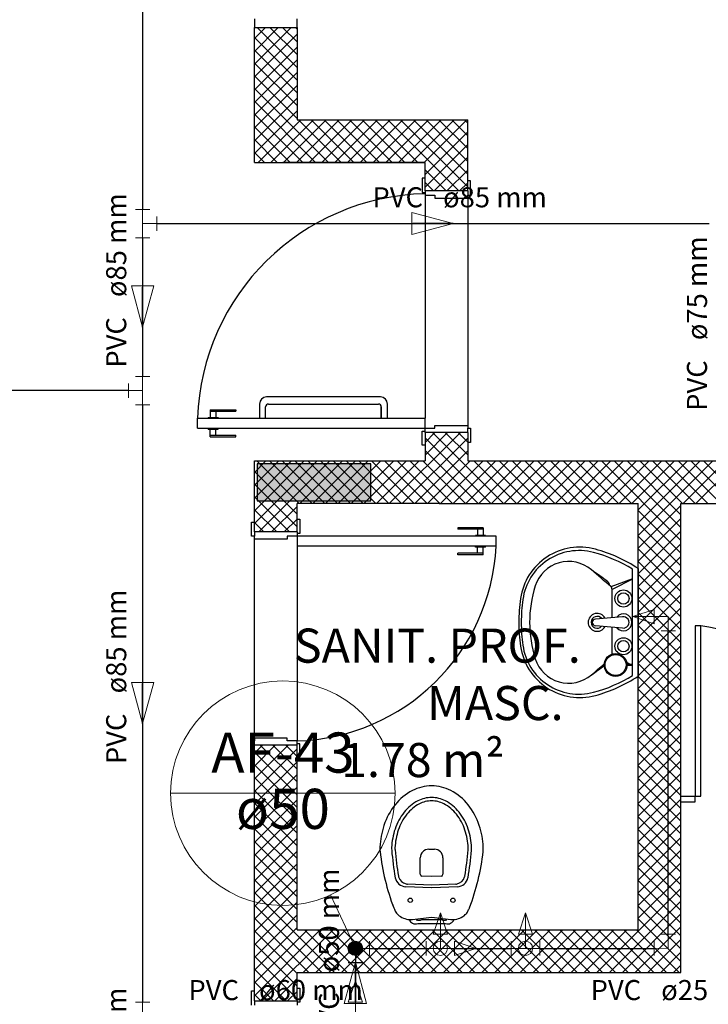
# Model space of a CAD drawing. Units: millimetres. Extents: x 24727 to 79536, y 6124 to 24087.
# Drawn here: x 33958 to 34200, y 8801 to 9148 of the extents above; entities that cross this region are included whole.
import ezdxf

# ---------------------------------------------------------------- set-up
doc = ezdxf.new("R2010")
doc.units = ezdxf.units.MM
doc.header["$LTSCALE"] = 10
for name, color, linetype, lineweight in [('AF-Colunas', 4, 'Continuous', 30), ('AF-Conexões', 9, 'Continuous', 20), ('AF-Conexões detalhe', 6, 'Continuous', 20), ('AF-Indicação coluna', 5, 'Continuous', 20), ('AF-Sentido tubo', 1, 'Continuous', 20), ('AF-Textos coluna', 7, 'Continuous', 20), ('AF-Textos tubo', 7, 'Continuous', 20), ('AF-Tubos', 4, 'Continuous', 30), ('AF-Tubos detalhe', 4, 'Continuous', 30)]:
    doc.layers.add(name, color=color, linetype=linetype, lineweight=lineweight)
doc.layers.add('VISTA2', color=252, linetype='Continuous')
doc.styles.add('Arial', font='arial.ttf')
doc.styles.add('ESC-50-A20', font='arial.ttf', dxfattribs={"height": 0.1})
doc.styles.get("Standard").update_dxf_attribs({"font": 'technic_.ttf'})
doc.dimstyles.get("Standard").update_dxf_attribs({"dimtxt": 0.18, "dimasz": 0.18, "dimexe": 0.18, "dimexo": 0.0625, "dimgap": 0.09, "dimtad": 0, "dimtih": 1, "dimtoh": 1, "dimdec": 4, "dimzin": 0, "dimdsep": 46, "dimtxsty": 'Standard', "dimcen": 0.09, "dimadec": 0, "dimazin": 0, "dimtfac": 1, "dimtdec": 4, "dimtofl": 0, "dimtmove": 0, "dimatfit": 3, "dimfxl": 1, "dimtolj": 1, "dimtzin": 0, "dimarcsym": 0})

# ---------------------------------------------------------------- blocks, each defined once
blk = doc.blocks.new('o r03')
at = {"layer": 'VISTA2', "linetype": 'Continuous'}
blk.add_hatch(color=251, dxfattribs=at).paths.add_polyline_path([(2560.0751, 1355.4388), (2560.0751, 1355.3738), (2560.0751, 1355.3088), (2560.2751, 1355.3088), (2560.4751, 1355.3088), (2560.4751, 1355.3738), (2560.4751, 1355.4388), (2560.2751, 1355.4388)])
at = {"layer": 'VISTA2', "color": 251}
for p, q in [((2560.0651, 1357.0038), (2560.0651, 1356.9738)), ((2560.2151, 1356.9738), (2560.2151, 1357.0038)), ((2560.0651, 1356.9738), (2560.2151, 1356.9738)), ((2560.0651, 1356.4988), (2560.0651, 1356.9738)), ((2560.0651, 1356.9738), (2560.2151, 1356.9738)), ((2560.2151, 1356.9738), (2560.2151, 1356.6488)), ((2560.2151, 1356.6488), (2560.8151, 1356.6488)), ((2560.8151, 1356.3988), (2560.8151, 1356.6488)), ((2560.0651, 1356.4988), (2560.6651, 1356.4988)), ((2560.6651, 1356.4988), (2560.1651, 1356.4988)), ((2560.6651, 1356.3988), (2560.6651, 1356.4988)), ((2560.6651, 1356.4438), (2560.6551, 1356.4438)), ((2560.6551, 1356.4438), (2560.6551, 1356.3938)), ((2560.8251, 1356.4338), (2560.8151, 1356.4338)), ((2560.8151, 1356.3988), (2560.8151, 1356.4338)), ((2560.8251, 1356.3838), (2560.8251, 1356.4338)), ((2560.6551, 1356.3938), (2560.6651, 1356.3938)), ((2560.8151, 1356.3988), (2560.6651, 1356.3988)), ((2560.8151, 1356.3988), (2560.6651, 1356.3988)), ((2560.6651, 1356.3988), (2560.6651, 1356.3938)), ((2560.6651, 1356.3938), (2560.6651, 1356.3838)), ((2560.8151, 1356.3988), (2560.8151, 1356.3838)), ((2560.6651, 1356.3838), (2560.7001, 1356.3838)), ((2560.6651, 1356.3838), (2560.6651, 1355.5988)), ((2560.7001, 1356.3838), (2560.7001, 1356.3738)), ((2560.7001, 1356.3738), (2560.8151, 1356.3738)), ((2560.8151, 1356.3738), (2560.8151, 1356.3838)), ((2560.8151, 1356.3838), (2560.8251, 1356.3838)), ((2560.8151, 1356.3738), (2560.8151, 1355.5738)), ((2560.508, 1355.6738), (2560.108, 1355.6738)), ((2560.083, 1355.6488), (2560.083, 1355.5988)), ((2560.1046, 1355.5988), (2560.1046, 1355.6388)), ((2560.1146, 1355.6488), (2560.5015, 1355.6488)), ((2560.5115, 1355.5988), (2560.5115, 1355.6388)), ((2560.5115, 1355.6388), (2560.5115, 1355.5988)), ((2560.533, 1355.5988), (2560.533, 1355.6488)), ((2559.8651, 1355.5638), (2559.8651, 1355.5988)), ((2559.8651, 1355.5988), (2560.6651, 1355.5988)), ((2559.9026, 1355.6018), (2559.9026, 1355.5988)), ((2559.9026, 1355.6018), (2559.9376, 1355.6018)), ((2559.9101, 1355.6288), (2559.9101, 1355.6018)), ((2559.9101, 1355.6288), (2560.0001, 1355.6288)), ((2559.9101, 1355.6238), (2560.0001, 1355.6238)), ((2559.9301, 1355.6238), (2559.9301, 1355.6018)), ((2559.9376, 1355.6018), (2559.9376, 1355.5988)), ((2560.0001, 1355.6288), (2560.0001, 1355.6238)), ((2560.083, 1355.5988), (2560.1046, 1355.5988)), ((2560.5115, 1355.5988), (2560.533, 1355.5988)), ((2560.6651, 1355.5638), (2560.6651, 1355.5988)), ((2559.8651, 1355.5638), (2560.6651, 1355.5638)), ((2559.9026, 1355.5608), (2559.9026, 1355.5638)), ((2559.9376, 1355.5608), (2559.9376, 1355.5638)), ((2560.6651, 1355.5538), (2560.6651, 1355.5638)), ((2560.6651, 1355.5638), (2560.7001, 1355.5638)), ((2560.7001, 1355.5638), (2560.7001, 1355.5738)), ((2560.7001, 1355.5738), (2560.8151, 1355.5738)), ((2560.8151, 1355.5738), (2560.8151, 1355.5638)), ((2560.8151, 1355.5638), (2560.8251, 1355.5638)), ((2560.8151, 1355.5488), (2560.8151, 1355.5638)), ((2560.8251, 1355.5638), (2560.8251, 1355.5138)), ((2559.9026, 1355.5608), (2559.9376, 1355.5608)), ((2559.9101, 1355.5338), (2559.9101, 1355.5608)), ((2559.9101, 1355.5388), (2560.0001, 1355.5388)), ((2559.9101, 1355.5338), (2560.0001, 1355.5338)), ((2559.9301, 1355.5388), (2559.9301, 1355.5608)), ((2560.0001, 1355.5338), (2560.0001, 1355.5388)), ((2560.6551, 1355.5038), (2560.6551, 1355.5538)), ((2560.6551, 1355.5538), (2560.6651, 1355.5538)), ((2560.6651, 1355.5488), (2560.6651, 1355.5538)), ((2560.8151, 1355.5488), (2560.6651, 1355.5488)), ((2560.6651, 1355.5488), (2560.6651, 1355.4488)), ((2560.8151, 1355.5488), (2560.6651, 1355.5488)), ((2560.8151, 1355.5488), (2560.8151, 1355.4488)), ((2560.6651, 1355.5038), (2560.6551, 1355.5038)), ((2560.8251, 1355.5138), (2560.8151, 1355.5138)), ((2560.0651, 1355.4488), (2560.6651, 1355.4488)), ((2560.0651, 1355.1988), (2560.0651, 1355.4488)), ((2560.0651, 1355.4488), (2560.5651, 1355.4488)), ((2560.8151, 1355.4488), (2566.2151, 1355.4488)), ((2560.7151, 1355.2988), (2560.2151, 1355.2988)), ((2560.2151, 1355.1988), (2560.2151, 1355.2988)), ((2560.7151, 1355.2988), (2560.7151, 1355.2988)), ((2560.7151, 1355.2988), (2561.4151, 1355.2988)), ((2561.4151, 1353.7986), (2561.4151, 1355.2988)), ((2561.5651, 1355.2988), (2564.4251, 1355.2988)), ((2561.5651, 1353.6486), (2561.5651, 1355.2988)), ((2560.0551, 1355.1838), (2560.0551, 1355.2338)), ((2560.0551, 1355.2338), (2560.0651, 1355.2338)), ((2560.2151, 1355.2438), (2560.2251, 1355.2438)), ((2560.2251, 1355.2438), (2560.2251, 1355.1938)), ((2560.0651, 1355.1838), (2560.0551, 1355.1838)), ((2560.2151, 1355.1988), (2560.0651, 1355.1988)), ((2560.0651, 1355.1988), (2560.0651, 1355.1838)), ((2560.0651, 1355.1738), (2560.0651, 1355.1838)), ((2560.2151, 1355.1838), (2560.1801, 1355.1838)), ((2560.1801, 1355.1838), (2560.1801, 1355.1738)), ((2560.2151, 1355.1988), (2560.2151, 1355.1938)), ((2560.2251, 1355.1938), (2560.2151, 1355.1938)), ((2560.2151, 1355.1938), (2560.2151, 1355.1838)), ((2560.2151, 1355.1838), (2560.2151, 1355.1488)), ((2560.9151, 1355.1838), (2560.2151, 1355.1838)), ((2560.7801, 1355.2138), (2560.7801, 1355.2088)), ((2560.8701, 1355.2138), (2560.7801, 1355.2138)), ((2560.8701, 1355.2088), (2560.7801, 1355.2088)), ((2560.8776, 1355.1868), (2560.8426, 1355.1868)), ((2560.8426, 1355.1868), (2560.8426, 1355.1838)), ((2560.8501, 1355.2088), (2560.8501, 1355.1868)), ((2560.8701, 1355.2138), (2560.8701, 1355.1868)), ((2560.8776, 1355.1868), (2560.8776, 1355.1838)), ((2560.9151, 1355.1488), (2560.9151, 1355.1838)), ((2560.1801, 1355.1738), (2560.0651, 1355.1738)), ((2560.0651, 1354.4738), (2560.0651, 1355.1738)), ((2560.9151, 1355.1488), (2560.2151, 1355.1488)), ((2560.2151, 1355.1488), (2560.2151, 1354.4638)), ((2560.8426, 1355.1458), (2560.8426, 1355.1488)), ((2560.8776, 1355.1458), (2560.8776, 1355.1488)), ((2560.7801, 1355.1188), (2560.7801, 1355.1238)), ((2560.8701, 1355.1238), (2560.7801, 1355.1238)), ((2560.8701, 1355.1188), (2560.7801, 1355.1188)), ((2560.8776, 1355.1458), (2560.8426, 1355.1458)), ((2560.8501, 1355.1238), (2560.8501, 1355.1458)), ((2560.8701, 1355.1188), (2560.8701, 1355.1458)), ((2561.3951, 1354.6939), (2561.3951, 1355.0676)), ((2561.4151, 1355.0697), (2561.4151, 1354.6917)), ((2561.3951, 1355.0335), (2561.3184, 1355.0063)), ((2561.3951, 1355.0325), (2561.3227, 1354.9968)), ((2561.3227, 1354.8972), (2561.3227, 1354.9968)), ((2561.359, 1354.9003), (2561.264, 1354.8923)), ((2561.359, 1354.8608), (2561.264, 1354.8688)), ((2561.3227, 1354.7688), (2561.3227, 1354.8639)), ((2561.6351, 1354.8689), (2561.6151, 1354.8689)), ((2561.6151, 1354.8689), (2561.6151, 1354.2689)), ((2561.6351, 1354.2689), (2561.6351, 1354.8689)), ((2561.3875, 1354.7327), (2561.3742, 1354.7393)), ((2561.3816, 1354.7327), (2561.3749, 1354.7351)), ((2561.3951, 1354.7327), (2561.375, 1354.7327)), ((2561.3951, 1354.7287), (2561.375, 1354.7287)), ((2560.0651, 1354.4638), (2560.0551, 1354.4638)), ((2560.0551, 1354.4638), (2560.0551, 1354.4138)), ((2560.1801, 1354.4738), (2560.0651, 1354.4738)), ((2560.0651, 1354.4738), (2560.0651, 1354.4638)), ((2560.0651, 1354.4488), (2560.0651, 1354.4638)), ((2560.1801, 1354.4638), (2560.1801, 1354.4738)), ((2560.2151, 1354.4638), (2560.1801, 1354.4638)), ((2560.2151, 1354.4538), (2560.2151, 1354.4638)), ((2560.2251, 1354.4538), (2560.2151, 1354.4538)), ((2560.2151, 1354.4488), (2560.2151, 1354.4538)), ((2560.2251, 1354.4038), (2560.2251, 1354.4538)), ((2560.2151, 1354.4488), (2560.0651, 1354.4488)), ((2560.0651, 1353.5488), (2560.0651, 1354.4488)), ((2560.2151, 1353.7986), (2560.2151, 1354.4488)), ((2560.0551, 1354.4138), (2560.0651, 1354.4138)), ((2560.2151, 1354.4038), (2560.2251, 1354.4038)), ((2561.5651, 1354.2689), (2561.6151, 1354.2689)), ((2561.5651, 1354.2489), (2561.6151, 1354.2489)), ((2561.6151, 1354.2489), (2561.6151, 1354.2689)), ((2561.6151, 1354.2689), (2561.6351, 1354.2689)), ((2560.6783, 1354.0825), (2560.6883, 1354.0825)), ((2560.6883, 1354.0825), (2560.6983, 1354.0825)), ((2560.6483, 1353.9942), (2560.6483, 1354.0525)), ((2560.7283, 1354.0525), (2560.7283, 1353.9942)), ((2560.6883, 1353.9865), (2560.654, 1353.9882)), ((2560.7226, 1353.9882), (2560.6883, 1353.9865)), ((2560.6879, 1353.9465), (2560.5976, 1353.9507)), ((2560.6883, 1353.9555), (2560.6033, 1353.9594)), ((2560.7733, 1353.9594), (2560.6883, 1353.9555)), ((2560.779, 1353.9507), (2560.6887, 1353.9465)), ((2560.6534, 1353.8354), (2560.7232, 1353.8354)), ((2560.2151, 1353.7986), (2561.4151, 1353.7986)), ((2560.6393, 1353.8214), (2560.7373, 1353.8214)), ((2560.2151, 1353.5488), (2560.2151, 1353.6486)), ((2560.2151, 1353.6486), (2561.5651, 1353.6486)), ((2560.2151, 1353.5938), (2560.2251, 1353.5938)), ((2560.2251, 1353.5938), (2560.2251, 1353.5438)), ((2560.0551, 1353.5338), (2560.0551, 1353.5838)), ((2560.0551, 1353.5838), (2560.0651, 1353.5838)), ((2560.0651, 1353.5488), (2560.2151, 1353.5488)), ((2560.0651, 1353.5488), (2560.0651, 1353.5338)), ((2560.2151, 1353.5488), (2560.2151, 1353.5438)), ((2560.2251, 1353.5438), (2560.2151, 1353.5438)), ((2560.2151, 1353.5438), (2560.2151, 1353.5338))]:
    blk.add_line(p, q, dxfattribs=at)
at = {"layer": 'VISTA2', "color": 251, "linetype": 'Continuous'}
for p, q in [((2560.0651, 1356.9346), (2560.1043, 1356.9738)), ((2560.0651, 1356.8897), (2560.1492, 1356.9738)), ((2560.0651, 1356.8448), (2560.1941, 1356.9738)), ((2560.0651, 1356.7999), (2560.2151, 1356.9499)), ((2560.2151, 1356.8335), (2560.0748, 1356.9738)), ((2560.2151, 1356.8784), (2560.1197, 1356.9738)), ((2560.2151, 1356.9233), (2560.1646, 1356.9738)), ((2560.2151, 1356.9682), (2560.2095, 1356.9738)), ((2560.2151, 1356.7886), (2560.0651, 1356.9386)), ((2560.0651, 1356.755), (2560.2151, 1356.905)), ((2560.2151, 1356.7437), (2560.0651, 1356.8937)), ((2560.0651, 1356.7101), (2560.2151, 1356.8601)), ((2560.2151, 1356.6988), (2560.0651, 1356.8488)), ((2560.0651, 1356.6652), (2560.2151, 1356.8152)), ((2560.2151, 1356.6539), (2560.0651, 1356.8039)), ((2560.0651, 1356.6203), (2560.2151, 1356.7703)), ((2560.3253, 1356.4988), (2560.0651, 1356.759)), ((2560.0651, 1356.5754), (2560.2151, 1356.7254)), ((2560.2804, 1356.4988), (2560.0651, 1356.7141)), ((2560.0651, 1356.5305), (2560.2151, 1356.6805)), ((2560.2355, 1356.4988), (2560.0651, 1356.6692)), ((2560.0783, 1356.4988), (2560.2283, 1356.6488)), ((2560.1232, 1356.4988), (2560.2732, 1356.6488)), ((2560.1681, 1356.4988), (2560.3181, 1356.6488)), ((2560.213, 1356.4988), (2560.363, 1356.6488)), ((2560.3702, 1356.4988), (2560.2202, 1356.6488)), ((2560.2579, 1356.4988), (2560.4079, 1356.6488)), ((2560.4151, 1356.4988), (2560.2651, 1356.6488)), ((2560.3028, 1356.4988), (2560.4528, 1356.6488)), ((2560.46, 1356.4988), (2560.31, 1356.6488)), ((2560.3477, 1356.4988), (2560.4977, 1356.6488)), ((2560.5049, 1356.4988), (2560.3549, 1356.6488)), ((2560.3926, 1356.4988), (2560.5426, 1356.6488)), ((2560.5498, 1356.4988), (2560.3998, 1356.6488)), ((2560.4375, 1356.4988), (2560.5875, 1356.6488)), ((2560.5947, 1356.4988), (2560.4447, 1356.6488)), ((2560.4824, 1356.4988), (2560.6324, 1356.6488)), ((2560.6396, 1356.4988), (2560.4896, 1356.6488)), ((2560.5273, 1356.4988), (2560.6773, 1356.6488)), ((2560.7845, 1356.3988), (2560.5345, 1356.6488)), ((2560.5722, 1356.4988), (2560.7222, 1356.6488)), ((2560.8151, 1356.4131), (2560.5794, 1356.6488)), ((2560.6171, 1356.4988), (2560.7671, 1356.6488)), ((2560.8151, 1356.458), (2560.6243, 1356.6488)), ((2560.662, 1356.4988), (2560.812, 1356.6488)), ((2560.8151, 1356.5029), (2560.6692, 1356.6488)), ((2560.8151, 1356.5478), (2560.7141, 1356.6488)), ((2560.8151, 1356.5927), (2560.759, 1356.6488)), ((2560.8151, 1356.6376), (2560.8039, 1356.6488)), ((2560.1906, 1356.4988), (2560.0651, 1356.6243)), ((2560.6651, 1356.4569), (2560.8151, 1356.6069)), ((2560.1457, 1356.4988), (2560.0651, 1356.5794)), ((2560.1008, 1356.4988), (2560.0651, 1356.5345)), ((2560.6651, 1356.412), (2560.8151, 1356.562)), ((2560.6967, 1356.3988), (2560.8151, 1356.5171)), ((2560.7396, 1356.3988), (2560.6651, 1356.4733)), ((2560.7416, 1356.3988), (2560.8151, 1356.4722)), ((2560.6947, 1356.3988), (2560.6651, 1356.4284)), ((2560.7865, 1356.3988), (2560.8151, 1356.4273)), ((2560.5396, 1355.2988), (2560.7896, 1355.5488)), ((2560.5845, 1355.2988), (2560.8151, 1355.5293)), ((2560.6651, 1355.514), (2560.6998, 1355.5488)), ((2560.6651, 1355.4691), (2560.7447, 1355.5488)), ((2560.8967, 1355.2988), (2560.6651, 1355.5303)), ((2560.9416, 1355.2988), (2560.6916, 1355.5488)), ((2560.8151, 1355.4702), (2560.7365, 1355.5488)), ((2560.8151, 1355.5151), (2560.7814, 1355.5488)), ((2560.6294, 1355.2988), (2560.8151, 1355.4844)), ((2560.8518, 1355.2988), (2560.6651, 1355.4854)), ((2560.0651, 1355.4079), (2560.1059, 1355.4488)), ((2560.0651, 1355.363), (2560.1508, 1355.4488)), ((2560.0651, 1355.3181), (2560.1957, 1355.4488)), ((2560.0651, 1355.2732), (2560.2406, 1355.4488)), ((2560.0651, 1355.2283), (2560.2855, 1355.4488)), ((2560.2232, 1355.2988), (2560.0732, 1355.4488)), ((2560.0804, 1355.1988), (2560.3304, 1355.4488)), ((2560.2681, 1355.2988), (2560.1181, 1355.4488)), ((2560.313, 1355.2988), (2560.163, 1355.4488)), ((2560.3579, 1355.2988), (2560.2079, 1355.4488)), ((2560.2253, 1355.2988), (2560.3753, 1355.4488)), ((2560.4028, 1355.2988), (2560.2528, 1355.4488)), ((2560.2702, 1355.2988), (2560.4202, 1355.4488)), ((2560.4477, 1355.2988), (2560.2977, 1355.4488)), ((2560.3151, 1355.2988), (2560.4651, 1355.4488)), ((2560.4926, 1355.2988), (2560.3426, 1355.4488)), ((2560.36, 1355.2988), (2560.51, 1355.4488)), ((2560.5375, 1355.2988), (2560.3875, 1355.4488)), ((2560.4049, 1355.2988), (2560.5549, 1355.4488)), ((2560.5824, 1355.2988), (2560.4324, 1355.4488)), ((2560.4498, 1355.2988), (2560.5998, 1355.4488)), ((2560.6273, 1355.2988), (2560.4773, 1355.4488)), ((2560.4947, 1355.2988), (2560.6447, 1355.4488)), ((2560.6722, 1355.2988), (2560.5222, 1355.4488)), ((2560.7171, 1355.2988), (2560.5671, 1355.4488)), ((2560.762, 1355.2988), (2560.612, 1355.4488)), ((2560.8069, 1355.2988), (2560.6569, 1355.4488)), ((2560.6743, 1355.2988), (2560.8243, 1355.4488)), ((2560.7192, 1355.2988), (2560.8692, 1355.4488)), ((2560.7641, 1355.2988), (2560.9141, 1355.4488)), ((2560.8091, 1355.2988), (2560.9591, 1355.4488)), ((2560.9865, 1355.2988), (2560.8365, 1355.4488)), ((2560.854, 1355.2988), (2561.004, 1355.4488)), ((2561.0314, 1355.2988), (2560.8814, 1355.4488)), ((2560.8989, 1355.2988), (2561.0489, 1355.4488)), ((2561.0763, 1355.2988), (2560.9263, 1355.4488)), ((2560.9438, 1355.2988), (2561.0938, 1355.4488)), ((2561.1212, 1355.2988), (2560.9712, 1355.4488)), ((2560.9887, 1355.2988), (2561.1387, 1355.4488)), ((2561.1661, 1355.2988), (2561.0161, 1355.4488)), ((2561.0336, 1355.2988), (2561.1836, 1355.4488)), ((2561.211, 1355.2988), (2561.061, 1355.4488)), ((2561.0785, 1355.2988), (2561.2285, 1355.4488)), ((2561.2559, 1355.2988), (2561.1059, 1355.4488)), ((2561.1234, 1355.2988), (2561.2734, 1355.4488)), ((2561.3008, 1355.2988), (2561.1508, 1355.4488)), ((2561.1683, 1355.2988), (2561.3183, 1355.4488)), ((2561.3457, 1355.2988), (2561.1957, 1355.4488)), ((2561.2132, 1355.2988), (2561.3632, 1355.4488)), ((2561.3906, 1355.2988), (2561.2406, 1355.4488)), ((2561.2581, 1355.2988), (2561.4081, 1355.4488)), ((2561.5651, 1355.1692), (2561.2855, 1355.4488)), ((2561.303, 1355.2988), (2561.453, 1355.4488)), ((2561.5651, 1355.2141), (2561.3304, 1355.4488)), ((2561.3479, 1355.2988), (2561.4979, 1355.4488)), ((2561.5651, 1355.259), (2561.3753, 1355.4488)), ((2561.3928, 1355.2988), (2561.5428, 1355.4488)), ((2561.4151, 1355.2762), (2561.5877, 1355.4488)), ((2561.4151, 1355.2313), (2561.6326, 1355.4488)), ((2561.4151, 1355.1864), (2561.6775, 1355.4488)), ((2561.5702, 1355.2988), (2561.4202, 1355.4488)), ((2561.6151, 1355.2988), (2561.4651, 1355.4488)), ((2561.66, 1355.2988), (2561.51, 1355.4488)), ((2561.7049, 1355.2988), (2561.5549, 1355.4488)), ((2561.5724, 1355.2988), (2561.7224, 1355.4488)), ((2561.7498, 1355.2988), (2561.5998, 1355.4488)), ((2561.6173, 1355.2988), (2561.7673, 1355.4488)), ((2561.7947, 1355.2988), (2561.6447, 1355.4488)), ((2560.2151, 1355.2619), (2560.0651, 1355.4119)), ((2560.2151, 1355.217), (2560.0651, 1355.367)), ((2560.1885, 1355.1988), (2560.0651, 1355.3221)), ((2560.1253, 1355.1988), (2560.2151, 1355.2885)), ((2561.4151, 1355.1415), (2561.5651, 1355.2915)), ((2560.1436, 1355.1988), (2560.0651, 1355.2772)), ((2561.5651, 1355.1243), (2561.4151, 1355.2743)), ((2560.0987, 1355.1988), (2560.0651, 1355.2323)), ((2560.1702, 1355.1988), (2560.2151, 1355.2436)), ((2561.4151, 1355.0966), (2561.5651, 1355.2466)), ((2561.5651, 1355.0794), (2561.4151, 1355.2294)), ((2561.4151, 1355.0517), (2561.5651, 1355.2017)), ((2561.5651, 1355.0345), (2561.4151, 1355.1845)), ((2561.4151, 1355.0068), (2561.5651, 1355.1568)), ((2561.5651, 1354.9896), (2561.4151, 1355.1396)), ((2561.4151, 1354.9619), (2561.5651, 1355.1119)), ((2561.5651, 1354.9447), (2561.4151, 1355.0947)), ((2561.4151, 1354.917), (2561.5651, 1355.067)), ((2561.5651, 1354.8998), (2561.4151, 1355.0498)), ((2561.4151, 1354.8721), (2561.5651, 1355.0221)), ((2561.5651, 1354.8549), (2561.4151, 1355.0049)), ((2561.4151, 1354.8272), (2561.5651, 1354.9772)), ((2561.5651, 1354.81), (2561.4151, 1354.96)), ((2561.4151, 1354.7823), (2561.5651, 1354.9323)), ((2561.5651, 1354.7651), (2561.4151, 1354.9151)), ((2561.4151, 1354.7374), (2561.5651, 1354.8874)), ((2561.5651, 1354.7202), (2561.4151, 1354.8702)), ((2561.4151, 1354.6925), (2561.5651, 1354.8425)), ((2561.5651, 1354.6753), (2561.4151, 1354.8253)), ((2561.4151, 1354.6476), (2561.5651, 1354.7976)), ((2561.5651, 1354.6304), (2561.4151, 1354.7804)), ((2561.4151, 1354.6027), (2561.5651, 1354.7527)), ((2561.5651, 1354.5854), (2561.4151, 1354.7354)), ((2561.4151, 1354.5578), (2561.5651, 1354.7078)), ((2561.5651, 1354.5405), (2561.4151, 1354.6905)), ((2561.4151, 1354.5129), (2561.5651, 1354.6629)), ((2561.5651, 1354.4956), (2561.4151, 1354.6456)), ((2561.4151, 1354.468), (2561.5651, 1354.618)), ((2561.5651, 1354.4507), (2561.4151, 1354.6007)), ((2561.4151, 1354.4231), (2561.5651, 1354.5731)), ((2561.5651, 1354.4058), (2561.4151, 1354.5558)), ((2561.4151, 1354.3782), (2561.5651, 1354.5282)), ((2561.5651, 1354.3609), (2561.4151, 1354.5109)), ((2561.4151, 1354.3333), (2561.5651, 1354.4833)), ((2561.5651, 1354.316), (2561.4151, 1354.466)), ((2560.0651, 1354.4201), (2560.0938, 1354.4488)), ((2560.0651, 1354.3752), (2560.1387, 1354.4488)), ((2560.0651, 1354.3303), (2560.1836, 1354.4488)), ((2560.0651, 1354.2854), (2560.2151, 1354.4354)), ((2560.2151, 1354.2741), (2560.0651, 1354.4241)), ((2560.2151, 1354.319), (2560.0853, 1354.4488)), ((2560.2151, 1354.3639), (2560.1303, 1354.4488)), ((2560.2151, 1354.4088), (2560.1752, 1354.4488)), ((2561.4151, 1354.2884), (2561.5651, 1354.4384)), ((2561.5651, 1354.2711), (2561.4151, 1354.4211)), ((2560.0651, 1354.2405), (2560.2151, 1354.3905)), ((2561.4151, 1354.2435), (2561.5651, 1354.3935)), ((2560.2151, 1354.2292), (2560.0651, 1354.3792)), ((2561.5651, 1354.2262), (2561.4151, 1354.3762)), ((2560.0651, 1354.1956), (2560.2151, 1354.3456)), ((2560.2151, 1354.1843), (2560.0651, 1354.3343)), ((2561.4151, 1354.1986), (2561.5651, 1354.3486)), ((2561.5651, 1354.1813), (2561.4151, 1354.3313)), ((2560.0651, 1354.1507), (2560.2151, 1354.3007)), ((2560.2151, 1354.1394), (2560.0651, 1354.2894)), ((2561.4151, 1354.1537), (2561.5651, 1354.3037)), ((2561.5651, 1354.1364), (2561.4151, 1354.2864)), ((2560.0651, 1354.1058), (2560.2151, 1354.2558)), ((2561.4151, 1354.1088), (2561.5651, 1354.2588)), ((2560.2151, 1354.0945), (2560.0651, 1354.2445)), ((2561.5651, 1354.0915), (2561.4151, 1354.2415)), ((2561.4151, 1354.0638), (2561.5651, 1354.2138)), ((2560.0651, 1354.0609), (2560.2151, 1354.2109)), ((2560.2151, 1354.0496), (2560.0651, 1354.1996)), ((2561.5651, 1354.0466), (2561.4151, 1354.1966)), ((2560.0651, 1354.016), (2560.2151, 1354.166)), ((2560.2151, 1354.0047), (2560.0651, 1354.1547)), ((2561.4151, 1354.0189), (2561.5651, 1354.1689)), ((2561.5651, 1354.0017), (2561.4151, 1354.1517)), ((2560.0651, 1353.9711), (2560.2151, 1354.1211)), ((2560.2151, 1353.9598), (2560.0651, 1354.1098)), ((2561.4151, 1353.974), (2561.5651, 1354.124)), ((2560.0651, 1353.9262), (2560.2151, 1354.0762)), ((2561.5651, 1353.9568), (2561.4151, 1354.1068)), ((2561.4151, 1353.9291), (2561.5651, 1354.0791)), ((2560.2151, 1353.9149), (2560.0651, 1354.0649)), ((2561.5651, 1353.9119), (2561.4151, 1354.0619)), ((2560.0651, 1353.8813), (2560.2151, 1354.0313)), ((2560.2151, 1353.87), (2560.0651, 1354.02)), ((2561.4151, 1353.8842), (2561.5651, 1354.0342)), ((2561.5651, 1353.867), (2561.4151, 1354.017)), ((2560.0651, 1353.8364), (2560.2151, 1353.9864)), ((2560.2151, 1353.8251), (2560.0651, 1353.9751)), ((2561.4151, 1353.8393), (2561.5651, 1353.9893)), ((2561.5651, 1353.8221), (2561.4151, 1353.9721)), ((2560.0651, 1353.7915), (2560.2151, 1353.9415)), ((2561.2693, 1353.6486), (2561.5651, 1353.9444)), ((2560.3467, 1353.6486), (2560.0651, 1353.9302)), ((2561.3142, 1353.6486), (2561.5651, 1353.8995)), ((2561.5651, 1353.7772), (2561.4151, 1353.9272)), ((2560.0651, 1353.7466), (2560.2151, 1353.8966)), ((2560.3018, 1353.6486), (2560.0651, 1353.8853)), ((2561.5651, 1353.7323), (2561.4151, 1353.8823)), ((2560.0651, 1353.7017), (2560.2151, 1353.8517)), ((2560.2569, 1353.6486), (2560.0651, 1353.8404)), ((2561.3591, 1353.6486), (2561.5651, 1353.8546)), ((2561.5651, 1353.6874), (2561.4151, 1353.8374)), ((2560.0651, 1353.6568), (2560.2151, 1353.8068)), ((2560.0651, 1353.6119), (2560.2518, 1353.7986)), ((2560.0651, 1353.567), (2560.2967, 1353.7986)), ((2560.2151, 1353.6455), (2560.0651, 1353.7955)), ((2560.0918, 1353.5488), (2560.3416, 1353.7986)), ((2560.2365, 1353.6486), (2560.3865, 1353.7986)), ((2560.3916, 1353.6486), (2560.2416, 1353.7986)), ((2560.2814, 1353.6486), (2560.4314, 1353.7986)), ((2560.4365, 1353.6486), (2560.2865, 1353.7986)), ((2560.3264, 1353.6486), (2560.4764, 1353.7986)), ((2560.4814, 1353.6486), (2560.3314, 1353.7986)), ((2560.3713, 1353.6486), (2560.5213, 1353.7986)), ((2560.5263, 1353.6486), (2560.3763, 1353.7986)), ((2560.4162, 1353.6486), (2560.5662, 1353.7986)), ((2560.5712, 1353.6486), (2560.4212, 1353.7986)), ((2560.4611, 1353.6486), (2560.6111, 1353.7986)), ((2560.6161, 1353.6486), (2560.4661, 1353.7986)), ((2560.506, 1353.6486), (2560.656, 1353.7986)), ((2560.661, 1353.6486), (2560.511, 1353.7986)), ((2560.5509, 1353.6486), (2560.7009, 1353.7986)), ((2560.7059, 1353.6486), (2560.5559, 1353.7986)), ((2560.5958, 1353.6486), (2560.7458, 1353.7986)), ((2560.7508, 1353.6486), (2560.6008, 1353.7986)), ((2560.6407, 1353.6486), (2560.7907, 1353.7986)), ((2560.7957, 1353.6486), (2560.6457, 1353.7986)), ((2560.6856, 1353.6486), (2560.8356, 1353.7986)), ((2560.8406, 1353.6486), (2560.6906, 1353.7986)), ((2560.7305, 1353.6486), (2560.8805, 1353.7986)), ((2560.8855, 1353.6486), (2560.7355, 1353.7986)), ((2560.7754, 1353.6486), (2560.9254, 1353.7986)), ((2560.9304, 1353.6486), (2560.7804, 1353.7986)), ((2560.8203, 1353.6486), (2560.9703, 1353.7986)), ((2560.9753, 1353.6486), (2560.8253, 1353.7986)), ((2560.8652, 1353.6486), (2561.0152, 1353.7986)), ((2561.0202, 1353.6486), (2560.8702, 1353.7986)), ((2560.9101, 1353.6486), (2561.0601, 1353.7986)), ((2561.0651, 1353.6486), (2560.9151, 1353.7986)), ((2560.955, 1353.6486), (2561.105, 1353.7986)), ((2561.11, 1353.6486), (2560.96, 1353.7986)), ((2560.9999, 1353.6486), (2561.1499, 1353.7986)), ((2561.1549, 1353.6486), (2561.0049, 1353.7986)), ((2561.0448, 1353.6486), (2561.1948, 1353.7986)), ((2561.1998, 1353.6486), (2561.0498, 1353.7986)), ((2561.0897, 1353.6486), (2561.2397, 1353.7986)), ((2561.2447, 1353.6486), (2561.0947, 1353.7986)), ((2561.1346, 1353.6486), (2561.2846, 1353.7986)), ((2561.2896, 1353.6486), (2561.1396, 1353.7986)), ((2561.1795, 1353.6486), (2561.3295, 1353.7986)), ((2561.3345, 1353.6486), (2561.1845, 1353.7986)), ((2561.2244, 1353.6486), (2561.3744, 1353.7986)), ((2561.3794, 1353.6486), (2561.2294, 1353.7986)), ((2561.4243, 1353.6486), (2561.2743, 1353.7986)), ((2561.4692, 1353.6486), (2561.3192, 1353.7986)), ((2561.5141, 1353.6486), (2561.3641, 1353.7986)), ((2561.404, 1353.6486), (2561.5651, 1353.8097)), ((2561.559, 1353.6486), (2561.409, 1353.7986)), ((2561.4489, 1353.6486), (2561.5651, 1353.7648)), ((2560.2151, 1353.6006), (2560.0651, 1353.7506)), ((2560.2151, 1353.5557), (2560.0651, 1353.7057)), ((2561.4938, 1353.6486), (2561.5651, 1353.7199)), ((2560.1771, 1353.5488), (2560.0651, 1353.6608)), ((2561.5387, 1353.6486), (2561.5651, 1353.675)), ((2560.1367, 1353.5488), (2560.2151, 1353.6272)), ((2560.1322, 1353.5488), (2560.0651, 1353.6159)), ((2560.0873, 1353.5488), (2560.0651, 1353.571)), ((2560.1816, 1353.5488), (2560.2151, 1353.5823))]:
    blk.add_line(p, q, dxfattribs=at)
at = {"layer": 'VISTA2', "color": 251}
blk.add_lwpolyline([(2560.0751, 1355.4388), (2560.0751, 1355.3738), (2560.0751, 1355.3088), (2560.2751, 1355.3088), (2560.4751, 1355.3088), (2560.4751, 1355.3738), (2560.4751, 1355.4388), (2560.2751, 1355.4388), (2560.0751, 1355.4388)], close=True, dxfattribs=at)
for centre, radius in [((2561.3626, 1354.9647), 0.03), ((2561.3626, 1354.9647), 0.02), ((2561.3626, 1354.7967), 0.03), ((2561.3626, 1354.7967), 0.02), ((2561.3351, 1354.7307), 0.04), ((2561.3351, 1354.7307), 0.037), ((2560.6133, 1353.9029), 0.0075), ((2560.7633, 1353.9029), 0.0075)]:
    blk.add_circle(centre, radius, dxfattribs=at)
for centre, radius, start, end in [((2560.6831, 1355.5705), 0.8184, 91.2569, 178.0224), ((2560.108, 1355.6488), 0.025, 90, 180), ((2560.508, 1355.6488), 0.025, 0, 90), ((2560.1146, 1355.6388), 0.01, 90, 180), ((2560.5015, 1355.6388), 0.01, 360, 90), ((2560.1952, 1355.1842), 0.7208, 271.5801, 357.1784), ((2561.2092, 1354.9351), 0.2102, 74.8885, 171.8746), ((2561.2067, 1354.9338), 0.1995, 75.2817, 172.1149), ((2561.129, 1354.6384), 0.505, 58.2072, 75.2817), ((2561.129, 1354.6384), 0.5176, 56.4501, 74.8885), ((2561.1702, 1354.9717), 0.1233, 49.4403, 162.413), ((2557.343, 1349.5994), 6.7189, 53.83475, 54.44029), ((2556.8815, 1349.9608), 6.7189, 48.67232, 49.44029), ((2561.4571, 1354.8807), 0.4242, 162.413, 180), ((2561.2999, 1355.0127), 0.0137, 351.7289, 53.8347), ((2561.3101, 1354.9968), 0.0126, 0, 48.6723), ((2561.5901, 1354.8807), 0.595, 171.8746, 180), ((2561.5901, 1354.8807), 0.5866, 172.1149, 180), ((2561.2702, 1354.8807), 0.0315, 27.2328, 332.0512), ((2561.3626, 1354.8807), 0.03, 218.8043, 141.1957), ((2561.5901, 1354.8807), 0.595, 180, 188.1254), ((2561.5901, 1354.8807), 0.5866, 180, 187.8851), ((2561.4571, 1354.8807), 0.4242, 180, 197.587), ((2561.2702, 1354.8807), 0.021, 39.7091, 319.0745), ((2561.265, 1354.8806), 0.0118, 94.8124, 265.1876), ((2561.3624, 1354.8806), 0.02, 260.3752, 99.6248), ((2561.5274, 1354.1845), 0.6928, 6.9974, 81.0605), ((2561.2067, 1354.8276), 0.1995, 187.8851, 284.7183), ((2561.2092, 1354.8264), 0.2102, 188.1254, 285.1115), ((2561.1702, 1354.7898), 0.1233, 197.587, 310.5597), ((2556.8815, 1359.8007), 6.7189, 310.55971, 311.06592), ((2557.343, 1360.162), 6.7189, 305.55971, 306.03041), ((2561.129, 1355.1231), 0.505, 284.7183, 301.7928), ((2561.129, 1355.1231), 0.5176, 285.1115, 303.5499), ((2560.7092, 1354.1195), 0.1911, 117.5277, 141.5237), ((2560.6883, 1354.1596), 0.1459, 90, 117.5277), ((2560.6883, 1354.1596), 0.1459, 62.4723, 90), ((2560.6674, 1354.1195), 0.1911, 38.4763, 62.4723), ((2560.7092, 1354.1195), 0.1501, 117.5277, 141.5237), ((2560.6883, 1354.1596), 0.1049, 90, 117.5277), ((2560.6883, 1354.1596), 0.0929, 90, 117.5277), ((2560.6883, 1354.1596), 0.1049, 62.4723, 90), ((2560.6883, 1354.1596), 0.0929, 62.4723, 90), ((2560.6674, 1354.1195), 0.1501, 38.4763, 62.4723), ((2560.742, 1354.0935), 0.233, 141.5237, 161.7784), ((2560.742, 1354.0935), 0.192, 141.5237, 161.7784), ((2560.7092, 1354.1195), 0.1381, 117.5277, 141.5237), ((2560.7092, 1354.1195), 0.1381, 117.5277, 141.5237), ((2560.6674, 1354.1195), 0.1381, 38.4763, 62.4723), ((2560.6674, 1354.1195), 0.1381, 38.4763, 62.4723), ((2560.6346, 1354.0935), 0.192, 18.2216, 38.4763), ((2560.6346, 1354.0935), 0.233, 18.2216, 38.4763), ((2560.742, 1354.0935), 0.18, 141.5237, 161.7784), ((2560.6346, 1354.0935), 0.18, 18.2216, 38.4763), ((2560.7936, 1354.0765), 0.2873, 161.7784, 177.284), ((2560.7936, 1354.0765), 0.2463, 161.7784, 177.284), ((2560.7936, 1354.0765), 0.2343, 161.7784, 177.284), ((2560.583, 1354.0765), 0.2343, 2.716, 18.2216), ((2560.583, 1354.0765), 0.2463, 2.716, 18.2216), ((2560.583, 1354.0765), 0.2873, 2.716, 18.2216), ((2560.6065, 1354.0854), 0.1, 177.284, 186.3116), ((2561.3023, 1354.1623), 0.8, 186.3116, 200.9644), ((2560.6065, 1354.0854), 0.059, 177.284, 186.3116), ((2561.7378, 1354.1834), 1.1945, 185.0186, 189.6971), ((2560.6065, 1354.0854), 0.047, 177.284, 186.3116), ((2561.758, 1354.1842), 1.2027, 184.9618, 189.4125), ((2560.6783, 1354.0525), 0.03, 90, 180), ((2560.6983, 1354.0525), 0.03, 0, 90), ((2559.6186, 1354.1842), 1.2027, 350.5875, 355.0382), ((2559.6388, 1354.1834), 1.1945, 350.3029, 354.9814), ((2560.7701, 1354.0854), 0.047, 353.6884, 2.716), ((2560.0743, 1354.1623), 0.8, 339.0899, 353.6884), ((2560.7701, 1354.0854), 0.059, 353.6884, 2.716), ((2560.7701, 1354.0854), 0.1, 353.6884, 2.716), ((2560.5994, 1353.9906), 0.04, 192.1812, 267.3676), ((2560.591, 1353.9917), 0.02, 191.9592, 200.1786), ((2560.6098, 1353.9986), 0.04, 200.1786, 253.6835), ((2560.6543, 1353.9942), 0.006, 180, 267.1376), ((2560.7223, 1353.9942), 0.006, 272.8624, 0), ((2560.7668, 1353.9986), 0.04, 286.3165, 339.8214), ((2560.7771, 1353.9906), 0.04, 272.6324, 347.8188), ((2560.7855, 1353.9917), 0.02, 339.8214, 348.0408), ((2560.6042, 1353.9794), 0.02, 253.6835, 267.3676), ((2560.7724, 1353.9794), 0.02, 272.6324, 286.3165), ((2560.7394, 1353.9541), 0.2, 197.664, 206.6883), ((2560.6372, 1353.9541), 0.2, 333.3117, 336.818), ((2560.7843, 1353.8911), 0.04, 336.818, 339.0899), ((2560.5964, 1353.8822), 0.04, 206.6883, 228.536), ((2560.6163, 1353.9047), 0.07, 228.536, 265.4705), ((2560.6311, 1353.8423), 0.0225, 199.047, 291.3629), ((2560.5125, 1355.0947), 1.2637, 274.4612, 277.9974), ((2560.6419, 1353.8572), 0.0248, 252.306, 297.879), ((2560.8641, 1355.0948), 1.2637, 262.0027, 265.5388), ((2560.7347, 1353.8572), 0.0248, 242.122, 287.6933), ((2560.7455, 1353.8423), 0.0225, 248.6374, 340.9516), ((2560.7603, 1353.9047), 0.07, 274.5295, 311.464), ((2560.7801, 1353.8822), 0.04, 311.464, 333.3117)]:
    blk.add_arc(centre, radius, start, end, dxfattribs=at)
at = {"layer": 'VISTA2', "color": 251, "style": 'ESC-50-A20'}
for s, p in [('SANIT. PROF.', (2560.204, 1354.7388)), ('MASC.', (2560.6722, 1354.5368)), ('               1.78 m²', (2559.8203, 1354.3363))]:
    blk.add_text(s, height=0.12, dxfattribs=at).set_placement(p)

msp = doc.modelspace()

# ---------------------------------------------------------------- linework, layer by layer
at = {"layer": 'AF-Colunas', "linetype": 'Continuous'}
for p, q in [((34076.027, 8820.89), (34076.027, 8815.89)), ((34073.527, 8815.89), (34078.527, 8815.89))]:
    msp.add_line(p, q, dxfattribs=at)
at = {"layer": 'AF-Colunas', "linetype": 'Continuous', "const_width": 2.5}
msp.add_lwpolyline([(34077.277, 8820.89, 1), (34074.777, 8820.89, 1)], format="xyb", close=True, dxfattribs=at)
at = {"layer": 'AF-Colunas', "linetype": 'Continuous'}
msp.add_circle((34076.027, 8820.89), 2.5, dxfattribs=at)
at = {"layer": 'AF-Conexões', "linetype": 'Continuous'}
for p, q in [((33998.727, 9080.891), (34003.727, 9080.891)), ((34001.227, 9075.89), (34001.227, 9080.891)), ((34006.227, 9078.391), (34006.227, 9073.39)), ((34001.227, 9075.89), (34006.227, 9075.89)), ((34001.227, 9075.89), (34001.227, 9070.89)), ((33998.727, 9070.89), (34003.727, 9070.89)), ((33998.727, 9022.14), (34003.727, 9022.14)), ((34001.227, 9017.14), (34001.227, 9022.14)), ((33996.227, 9019.64), (33996.227, 9014.64)), ((34001.227, 9017.14), (33996.227, 9017.14)), ((34001.227, 9017.14), (34001.227, 9012.14)), ((33998.727, 9012.14), (34003.727, 9012.14)), ((34073.527, 8801.94), (34076.027, 8809.44)), ((34078.527, 8801.94), (34076.027, 8809.44)), ((33998.727, 8801.94), (34003.727, 8801.94)), ((34001.227, 8796.94), (34001.227, 8801.94)), ((34073.527, 8801.94), (34078.527, 8801.94)), ((34076.027, 8796.94), (34076.027, 8801.94))]:
    msp.add_line(p, q, dxfattribs=at)
at = {"layer": 'AF-Conexões detalhe', "linetype": 'Continuous'}
for p, q in [((34181.027, 8940.095), (34173.527, 8937.595)), ((34181.027, 8940.095), (34181.027, 8935.095)), ((34186.027, 8937.595), (34173.527, 8937.595)), ((34181.027, 8935.095), (34173.527, 8937.595)), ((34186.027, 8937.595), (34186.027, 8932.595)), ((34188.527, 8932.595), (34183.527, 8932.595)), ((34103.432, 8825.885), (34105.927, 8833.385)), ((34105.927, 8820.885), (34105.927, 8833.385)), ((34108.432, 8825.885), (34105.927, 8833.385)), ((34133.327, 8825.88), (34135.827, 8833.38)), ((34135.827, 8820.88), (34135.827, 8833.38)), ((34138.327, 8825.88), (34135.827, 8833.38)), ((34103.432, 8825.885), (34108.432, 8825.885)), ((34133.327, 8825.88), (34138.327, 8825.88)), ((34183.527, 8825.89), (34188.527, 8825.89)), ((34186.027, 8820.89), (34186.027, 8825.89)), ((34076.032, 8820.885), (34081.032, 8820.885)), ((34081.032, 8823.385), (34081.032, 8818.385)), ((34100.927, 8823.385), (34100.927, 8818.385)), ((34105.927, 8820.885), (34100.927, 8820.885)), ((34105.927, 8820.885), (34110.927, 8820.885)), ((34110.927, 8823.385), (34110.927, 8818.385)), ((34110.927, 8823.385), (34118.427, 8820.885)), ((34110.927, 8818.385), (34118.427, 8820.885)), ((34130.827, 8818.38), (34130.827, 8823.38)), ((34135.827, 8820.88), (34130.827, 8820.88)), ((34135.827, 8820.88), (34140.827, 8820.88)), ((34140.827, 8823.38), (34140.827, 8818.38)), ((34181.027, 8818.385), (34181.027, 8823.385)), ((34186.027, 8820.89), (34181.027, 8820.885))]:
    msp.add_line(p, q, dxfattribs=at)
for centre in [(34076.027, 8820.89), (34076.032, 8820.885), (34105.927, 8820.885), (34105.927, 8820.885), (34105.927, 8820.885), (34105.927, 8820.885), (34135.827, 8820.88), (34135.827, 8820.88)]:
    msp.add_circle(centre, 2.5, dxfattribs=at)
at = {"layer": 'AF-Indicação coluna'}
for p, q in [((34011.047, 8875.46), (34090.047, 8875.46)), ((34076.027, 8820.89), (34067.257, 8839.67))]:
    msp.add_line(p, q, dxfattribs=at)
msp.add_circle((34050.547, 8875.46), 39.5, dxfattribs=at)
at = {"layer": 'AF-Sentido tubo'}
for p, q in [((34110.387, 9075.89), (34095.898, 9079.773)), ((34095.898, 9079.773), (34095.898, 9072.008)), ((34095.898, 9072.008), (34110.387, 9075.89)), ((34005.109, 9053.944), (33997.344, 9053.944)), ((33997.344, 9053.944), (34001.227, 9039.455)), ((34001.227, 9039.455), (34005.109, 9053.944)), ((34005.109, 8914.469), (33997.344, 8914.469)), ((33997.344, 8914.469), (34001.227, 8899.98)), ((34001.227, 8899.98), (34005.109, 8914.469)), ((34076.027, 8815.975), (34072.144, 8801.486)), ((34079.909, 8801.486), (34076.027, 8815.975)), ((34072.144, 8801.486), (34079.909, 8801.486))]:
    msp.add_line(p, q, dxfattribs=at)
at = {"layer": 'AF-Tubos'}
for p, q in [((34006.227, 9075.89), (34200.427, 9075.89)), ((34001.227, 9070.89), (34001.227, 9022.14)), ((33996.227, 9017.14), (33634.176, 9017.14)), ((34001.227, 9012.14), (34001.227, 8801.94)), ((34076.027, 8801.94), (34076.027, 8815.89))]:
    msp.add_line(p, q, dxfattribs=at)
at = {"layer": 'AF-Tubos detalhe'}
for p, q in [((34001.222, 9547.856), (34001.227, 9080.891)), ((34186.027, 8825.89), (34186.027, 8932.595)), ((34076.027, 8820.89), (34076.032, 8820.885)), ((34081.032, 8820.885), (34100.927, 8820.885)), ((34110.927, 8820.885), (34130.827, 8820.88)), ((34140.827, 8820.88), (34181.027, 8820.885))]:
    msp.add_line(p, q, dxfattribs=at)

# ---------------------------------------------------------------- texts
at = {"layer": 'AF-Textos coluna', "char_height": 14.12, "attachment_point": 8, "line_spacing_factor": 0.798, "style": 'Arial'}
for s, insert, width in [('AF-43', (34050.557, 8878.3), 84.72016), ('ø50', (34050.557, 8858.5), 50.83209)]:
    msp.add_mtext(s, dxfattribs=dict(at, insert=insert, width=width))
at = {"layer": 'AF-Textos tubo', "char_height": 7.06, "line_spacing_factor": 0.798, "style": 'Arial'}
for s, insert, width, attachment_point in [('PVC', (34099.807, 9079.42), 25.41605, 9), ('ø85 mm', (34106.857, 9079.42), 50.83209, 7), ('PVC', (34035.107, 8800.47), 25.41605, 9), ('ø60 mm', (34042.157, 8800.47), 50.83209, 7), ('PVC', (34176.507, 8800.47), 25.41605, 9), ('ø25 mm', (34183.557, 8800.47), 50.83209, 7)]:
    msp.add_mtext(s, dxfattribs=dict(at, insert=insert, width=width, attachment_point=attachment_point))
at = {"layer": 'AF-Textos tubo', "char_height": 7.06, "rotation": 90.00021, "line_spacing_factor": 0.798, "style": 'Arial'}
for s, insert, width, attachment_point in [('ø85 mm', (33997.677, 9050.04), 50.83209, 7), ('ø75 mm', (34201.877, 9034.89), 50.83209, 7), ('PVC', (33997.677, 9042.99), 25.41605, 9), ('PVC', (34201.877, 9027.79), 25.41605, 9), ('ø85 mm', (33997.677, 8910.59), 50.83209, 7), ('PVC', (33997.677, 8903.49), 25.41605, 9), ('ø50 mm', (34072.477, 8812.44), 50.83209, 7), ('ø60 mm', (33997.677, 8770.54), 50.83209, 7), ('PVC', (34072.477, 8805.39), 25.41605, 9)]:
    msp.add_mtext(s, dxfattribs=dict(at, insert=insert, width=width, attachment_point=attachment_point))

# ---------------------------------------------------------------- leaders
at = {"layer": 'AF-Sentido tubo', "has_arrowhead": 0}
for points in [[(34110.387, 9075.89), (34096.267, 9075.89)], [(34001.227, 9039.455), (34001.227, 9053.575)], [(34001.227, 8899.98), (34001.227, 8914.1)], [(34076.027, 8815.975), (34076.027, 8801.855)]]:
    msp.add_leader(points, dimstyle='Standard', dxfattribs=at)

# ---------------------------------------------------------------- next in the draw order: block references
at = {"layer": 'VISTA2', "color": 251, "xscale": 100, "yscale": 100, "zscale": 100}
msp.add_blockref('o r03', (-221965.995, -126552.485), dxfattribs=at)

doc.saveas('drawing.dxf')
